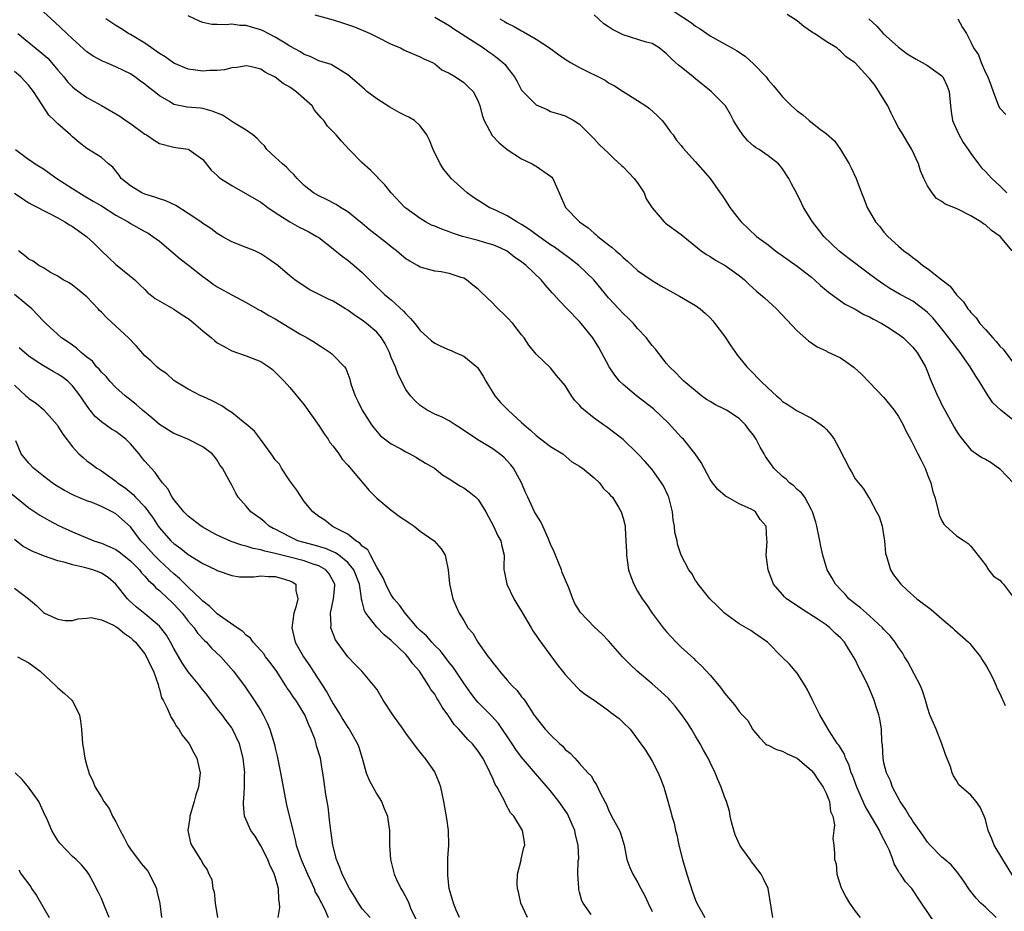
# Model space of a CAD drawing. Units: inches. Extents: x 2604000 to 2607000, y 1527000 to 1530000.
# Drawn here: x 2605068 to 2605204, y 1527346 to 1527469 of the extents above; entities that cross this region are included whole.
import ezdxf

# ---------------------------------------------------------------- set-up
doc = ezdxf.new("R2010")
doc.units = ezdxf.units.IN
doc.header["$MEASUREMENT"] = 0
doc.layers.add('LD26041527_2ft', color=122, linetype='Continuous')

msp = doc.modelspace()

# ---------------------------------------------------------------- linework, layer by layer
at = {"layer": 'LD26041527_2ft'}
for points, elevation in [([(2605194.12, 1527344.12), (2605192.19, 1527347), (2605190.83, 1527349), (2605189.95, 1527349.95), (2605189.28, 1527351), (2605189.15, 1527351.15), (2605189, 1527351.43), (2605188.4, 1527352.4), (2605188.24, 1527353), (2605187.75, 1527354.25), (2605187.4, 1527355), (2605186.56, 1527356.56), (2605186.36, 1527357), (2605185.55, 1527358.45), (2605184.4, 1527360.4), (2605183.23, 1527363), (2605182.64, 1527364.64), (2605182.49, 1527365), (2605182.15, 1527366.15), (2605181.7, 1527367), (2605181.54, 1527367.54), (2605180.79, 1527368.79), (2605180.59, 1527369), (2605179.75, 1527370.25), (2605179.28, 1527371), (2605178.16, 1527373), (2605177.11, 1527375.11), (2605176.44, 1527376.44), (2605176.1, 1527377), (2605175, 1527378.72), (2605173.98, 1527379.98), (2605172.92, 1527381), (2605170.94, 1527383), (2605169, 1527384.33), (2605168.62, 1527384.62), (2605167.99, 1527385), (2605167, 1527385.54), (2605164.99, 1527387), (2605164, 1527388), (2605162.95, 1527389), (2605161.36, 1527391), (2605161.23, 1527391.23), (2605161, 1527391.54), (2605160.47, 1527392.47), (2605160.06, 1527393), (2605159.03, 1527395.03), (2605158.52, 1527396.52), (2605158.45, 1527397), (2605158.15, 1527398.15), (2605158.09, 1527399), (2605157.91, 1527399.91), (2605157.81, 1527401), (2605157.3, 1527403), (2605157.22, 1527403.22), (2605156.58, 1527404.58), (2605156.31, 1527405), (2605155, 1527406.84), (2605153.98, 1527407.98), (2605153, 1527409.03), (2605150.99, 1527410.99), (2605149.86, 1527411.86), (2605148.72, 1527412.72), (2605148.3, 1527413), (2605147, 1527413.93), (2605145.3, 1527415.31), (2605145, 1527415.72), (2605144.36, 1527416.36), (2605143.9, 1527417), (2605143, 1527418.42), (2605141.81, 1527419.81), (2605141, 1527420.86), (2605139, 1527422.74), (2605138.81, 1527423), (2605137.99, 1527423.99), (2605137.33, 1527425), (2605137, 1527425.4), (2605135.79, 1527427), (2605135, 1527427.82), (2605133.38, 1527429.38), (2605133, 1527429.78), (2605131.36, 1527431.36), (2605131, 1527431.73), (2605130.26, 1527432.26), (2605129.38, 1527433), (2605129, 1527433.23), (2605128.65, 1527433.35), (2605127, 1527433.88), (2605125.91, 1527434.09), (2605125, 1527434.19), (2605123, 1527434.74), (2605122.62, 1527435), (2605121.56, 1527435.56), (2605121, 1527435.9), (2605120.43, 1527436.43), (2605119.75, 1527437), (2605119, 1527437.55), (2605118.21, 1527438.21), (2605115.96, 1527439.96), (2605115, 1527440.78), (2605113, 1527442.4), (2605111.99, 1527443), (2605111.4, 1527443.4), (2605110.09, 1527444.09), (2605109, 1527444.58), (2605108.28, 1527445), (2605107, 1527446.03), (2605106.02, 1527447), (2605105.55, 1527447.55), (2605105, 1527448.05), (2605104.54, 1527448.54), (2605103.99, 1527449), (2605103, 1527449.95), (2605101.84, 1527451), (2605101.49, 1527451.49), (2605101, 1527451.94), (2605100.5, 1527452.5), (2605099.88, 1527453), (2605099, 1527453.65), (2605097.37, 1527454.63), (2605095.71, 1527455.71), (2605094.3, 1527456.3), (2605093, 1527456.63), (2605092.68, 1527456.68), (2605090.84, 1527456.84), (2605089, 1527457.22), (2605088.38, 1527457.62), (2605087, 1527458.41), (2605086.28, 1527459), (2605085.53, 1527459.53), (2605085, 1527460.01), (2605084.41, 1527460.41), (2605083.64, 1527461), (2605083, 1527461.41), (2605082.16, 1527461.84), (2605081, 1527462.4), (2605079.61, 1527463), (2605079.17, 1527463.17), (2605077.86, 1527463.86), (2605077, 1527464.46), (2605075, 1527466.24), (2605074.23, 1527467), (2605072.57, 1527468.57), (2605071, 1527470)], 7540), ([(2605202.46, 1527345), (2605201, 1527346.42), (2605200.37, 1527347), (2605199.7, 1527347.7), (2605198.81, 1527348.81), (2605198.03, 1527350.03), (2605197.2, 1527351.2), (2605197, 1527351.4), (2605196.27, 1527352.27), (2605195.39, 1527353), (2605195, 1527353.35), (2605193.36, 1527355), (2605193, 1527355.43), (2605192.37, 1527356.37), (2605191, 1527358.29), (2605190.73, 1527358.73), (2605190.54, 1527359), (2605189.97, 1527359.97), (2605189.24, 1527361), (2605188.19, 1527363), (2605187.88, 1527363.88), (2605187.34, 1527365), (2605187, 1527366.35), (2605186.87, 1527367), (2605186.78, 1527368.78), (2605186.71, 1527369.29), (2605186.64, 1527371), (2605186.43, 1527372.43), (2605186.29, 1527373), (2605185.93, 1527374.07), (2605185.65, 1527375), (2605185, 1527376.57), (2605184.62, 1527377.38), (2605183.81, 1527379), (2605183.51, 1527379.51), (2605183, 1527380.63), (2605182.81, 1527381), (2605182.08, 1527382.08), (2605181.56, 1527383), (2605181, 1527383.59), (2605180.26, 1527384.26), (2605179.52, 1527385), (2605179, 1527385.39), (2605177.79, 1527386.21), (2605175.6, 1527387.6), (2605175, 1527388.03), (2605173.56, 1527389), (2605173.27, 1527389.27), (2605173, 1527389.57), (2605171.75, 1527391), (2605171.01, 1527393), (2605170.75, 1527395), (2605170.88, 1527396.88), (2605170.82, 1527397.18), (2605170.72, 1527399), (2605169.92, 1527399.92), (2605169.25, 1527401), (2605169, 1527401.16), (2605168.65, 1527401.35), (2605167, 1527402.09), (2605165.42, 1527403), (2605165.14, 1527403.14), (2605164.06, 1527404.06), (2605163.32, 1527405), (2605163, 1527405.45), (2605161.78, 1527407.78), (2605160.94, 1527409), (2605159.33, 1527411), (2605159.17, 1527411.17), (2605159, 1527411.31), (2605157.24, 1527413.24), (2605155.21, 1527415.21), (2605152.86, 1527417), (2605151, 1527418.55), (2605150.52, 1527419), (2605149.84, 1527419.84), (2605149.07, 1527421), (2605148.03, 1527423), (2605147.66, 1527423.66), (2605146.83, 1527425), (2605145.23, 1527427), (2605145, 1527427.26), (2605143.28, 1527429), (2605142.16, 1527430.16), (2605141.44, 1527431), (2605141.22, 1527431.22), (2605140.27, 1527432.27), (2605139.71, 1527433), (2605137.6, 1527435), (2605137.25, 1527435.25), (2605137, 1527435.47), (2605136.08, 1527436.08), (2605135, 1527436.94), (2605134.9, 1527437), (2605133.6, 1527437.6), (2605133, 1527437.83), (2605131.85, 1527438.15), (2605131, 1527438.42), (2605128.84, 1527439), (2605127.45, 1527439.45), (2605127, 1527439.62), (2605125.98, 1527439.98), (2605125, 1527440.41), (2605124.57, 1527440.57), (2605123.74, 1527441), (2605123, 1527441.46), (2605121, 1527442.89), (2605120.86, 1527443), (2605118.97, 1527445), (2605118.12, 1527446.12), (2605117.24, 1527447), (2605117.13, 1527447.13), (2605117, 1527447.25), (2605116.16, 1527448.16), (2605115, 1527449.17), (2605113.2, 1527451), (2605112.14, 1527452.14), (2605111.42, 1527453), (2605111, 1527453.44), (2605110.22, 1527454.22), (2605109.7, 1527455), (2605109.35, 1527455.35), (2605108.43, 1527456.43), (2605108.08, 1527457), (2605105.82, 1527459), (2605105, 1527459.59), (2605104.1, 1527460.1), (2605103, 1527460.95), (2605101.63, 1527461.63), (2605101, 1527462.06), (2605099.55, 1527462.45), (2605099, 1527462.55), (2605097.68, 1527462.32), (2605097, 1527462.25), (2605096.01, 1527461.99), (2605095, 1527461.91), (2605093.9, 1527461.9), (2605093, 1527461.82), (2605091, 1527462.07), (2605089, 1527462.9), (2605087.79, 1527463.79), (2605087, 1527464.25), (2605086.58, 1527464.58), (2605085.92, 1527465), (2605085, 1527465.67), (2605083, 1527466.87), (2605082.76, 1527467), (2605081.7, 1527467.7), (2605081, 1527468.11), (2605079.6, 1527469)], 7538), ([(2605205, 1527350.41), (2605203.38, 1527353), (2605202.22, 1527355), (2605201.89, 1527355.89), (2605201.39, 1527357), (2605201, 1527358.56), (2605200.83, 1527359), (2605200.25, 1527360.25), (2605199.72, 1527361), (2605199, 1527361.89), (2605197.34, 1527363.34), (2605197, 1527363.94), (2605196.58, 1527364.58), (2605196.42, 1527365), (2605196.18, 1527365.82), (2605195.51, 1527367.51), (2605195, 1527369), (2605194.19, 1527371), (2605193.82, 1527371.82), (2605193.34, 1527373), (2605193, 1527374.01), (2605192.73, 1527375), (2605192.31, 1527376.31), (2605192.06, 1527377), (2605190.29, 1527380.29), (2605189.84, 1527381), (2605189.54, 1527381.54), (2605189, 1527382.25), (2605188.52, 1527383), (2605187.87, 1527383.87), (2605187, 1527384.76), (2605186.8, 1527385), (2605185, 1527386.65), (2605184.58, 1527387), (2605183.75, 1527387.75), (2605183, 1527388.31), (2605182.63, 1527388.63), (2605182.16, 1527389), (2605181.62, 1527389.62), (2605181, 1527390.26), (2605180.32, 1527391), (2605179.85, 1527391.85), (2605179.16, 1527393), (2605179, 1527393.46), (2605178.55, 1527395), (2605178.27, 1527396.27), (2605178.14, 1527397), (2605177.72, 1527399), (2605177.58, 1527399.58), (2605177.14, 1527401), (2605177, 1527401.29), (2605176.06, 1527403), (2605175.61, 1527403.61), (2605175, 1527404.09), (2605174.57, 1527404.57), (2605173.98, 1527405), (2605173.49, 1527405.49), (2605173, 1527405.86), (2605171.81, 1527407), (2605171.46, 1527407.46), (2605170.65, 1527408.65), (2605170.45, 1527409), (2605169.91, 1527409.91), (2605169.38, 1527411), (2605169, 1527411.56), (2605168.36, 1527412.36), (2605167.9, 1527413), (2605167, 1527413.85), (2605165.26, 1527415), (2605165, 1527415.16), (2605163.75, 1527415.75), (2605163, 1527416.23), (2605162.51, 1527416.51), (2605161.8, 1527417), (2605159.37, 1527419), (2605159, 1527419.37), (2605158.22, 1527420.22), (2605157.4, 1527421), (2605157, 1527421.45), (2605155.45, 1527423.45), (2605155, 1527423.95), (2605154.56, 1527424.56), (2605154.21, 1527425), (2605153, 1527426.28), (2605152.42, 1527427), (2605151.72, 1527427.72), (2605151, 1527428.35), (2605150.42, 1527429), (2605149, 1527430.52), (2605146.98, 1527433), (2605144.91, 1527435), (2605143.83, 1527435.83), (2605142.24, 1527437), (2605141.52, 1527437.52), (2605141, 1527437.85), (2605139.37, 1527439), (2605138.01, 1527440.01), (2605137, 1527440.64), (2605136.32, 1527441), (2605135, 1527441.83), (2605133.39, 1527442.61), (2605132.52, 1527443), (2605131.58, 1527443.58), (2605130.37, 1527444.37), (2605129.5, 1527445), (2605129, 1527445.42), (2605127.28, 1527447), (2605127.15, 1527447.15), (2605126.25, 1527448.25), (2605125.75, 1527449), (2605124.79, 1527451), (2605124.28, 1527452.28), (2605123.93, 1527453), (2605123, 1527454.27), (2605122.22, 1527455), (2605121.45, 1527455.45), (2605121, 1527455.65), (2605120.1, 1527456.1), (2605118.81, 1527456.81), (2605117, 1527457.99), (2605115.65, 1527459), (2605115.3, 1527459.3), (2605115, 1527459.59), (2605114.25, 1527460.25), (2605113, 1527461.29), (2605110.71, 1527462.71), (2605109, 1527463.24), (2605107.83, 1527463.83), (2605107, 1527464.08), (2605106.48, 1527464.48), (2605105, 1527465.26), (2605104.36, 1527465.64), (2605103, 1527466.49), (2605101.35, 1527467.35), (2605101, 1527467.51), (2605099.84, 1527467.84), (2605099, 1527468.11), (2605098.12, 1527468.12), (2605097, 1527468.27), (2605096.17, 1527468.17), (2605095, 1527468.24), (2605094.24, 1527468.24), (2605093, 1527468.53), (2605092.63, 1527468.63), (2605091, 1527469.45)], 7536), ([(2605108.44, 1527469.56), (2605111, 1527468.87), (2605112.43, 1527468.43), (2605113.91, 1527467.91), (2605116.08, 1527467), (2605117, 1527466.55), (2605119, 1527465.52), (2605120.3, 1527465), (2605120.76, 1527464.76), (2605121, 1527464.6), (2605123, 1527463.8), (2605123.49, 1527463.49), (2605124.68, 1527463), (2605125, 1527462.82), (2605125.97, 1527461.97), (2605127, 1527461.52), (2605127.89, 1527461), (2605129, 1527460.24), (2605129.62, 1527459.62), (2605130.32, 1527459), (2605131, 1527457.65), (2605131.23, 1527457), (2605131.58, 1527455.58), (2605131.81, 1527455), (2605132.92, 1527452.92), (2605133.89, 1527451.89), (2605135, 1527450.97), (2605137, 1527449.72), (2605138.46, 1527449), (2605138.8, 1527448.8), (2605139, 1527448.7), (2605141, 1527447.32), (2605141.17, 1527447.17), (2605141.32, 1527447), (2605141.82, 1527445.82), (2605142.19, 1527445), (2605143.07, 1527443), (2605144.98, 1527441), (2605146.19, 1527440.19), (2605147, 1527439.43), (2605147.25, 1527439.25), (2605147.5, 1527439), (2605149, 1527437.85), (2605149.49, 1527437.49), (2605150, 1527437), (2605150.56, 1527436.56), (2605151, 1527436.07), (2605151.59, 1527435.59), (2605153, 1527434.3), (2605155, 1527432.9), (2605156.19, 1527432.19), (2605158.77, 1527430.77), (2605161, 1527429.45), (2605161.63, 1527429), (2605162.36, 1527428.36), (2605163, 1527427.78), (2605163.37, 1527427.37), (2605163.66, 1527427), (2605165, 1527425.21), (2605165.88, 1527423.88), (2605166.51, 1527423), (2605166.7, 1527422.7), (2605168.09, 1527421), (2605168.52, 1527420.52), (2605170, 1527419), (2605171, 1527418.06), (2605172.16, 1527417), (2605172.62, 1527416.62), (2605173, 1527416.22), (2605173.76, 1527415.76), (2605175, 1527414.92), (2605177, 1527413.92), (2605178.35, 1527413), (2605178.72, 1527412.72), (2605179, 1527412.42), (2605179.66, 1527411.66), (2605180.12, 1527411), (2605181, 1527409.39), (2605181.19, 1527409), (2605181.82, 1527407.82), (2605182.2, 1527407), (2605182.51, 1527406.51), (2605183, 1527405.56), (2605184.17, 1527404.17), (2605184.87, 1527403), (2605185, 1527402.82), (2605185.96, 1527401), (2605186.33, 1527400.33), (2605186.73, 1527399), (2605187, 1527397.52), (2605187.08, 1527397), (2605187.23, 1527395.23), (2605187.28, 1527395), (2605187.45, 1527394.55), (2605187.89, 1527393), (2605188.32, 1527392.32), (2605189.33, 1527391), (2605190.19, 1527390.19), (2605191.54, 1527389), (2605193.51, 1527387.51), (2605195, 1527386.23), (2605196.47, 1527385), (2605196.72, 1527384.72), (2605198.68, 1527383), (2605198.83, 1527382.82), (2605199, 1527382.66), (2605200.3, 1527381), (2605200.55, 1527380.55), (2605201, 1527379.89), (2605201.31, 1527379.31), (2605201.5, 1527379), (2605202.06, 1527377.94), (2605202.48, 1527377), (2605202.61, 1527376.61), (2605203, 1527375.91), (2605203.26, 1527375.26), (2605203.41, 1527375), (2605203.71, 1527374.29)], 7534), ([(2605125, 1527469.23), (2605127, 1527468.08), (2605127.64, 1527467.64), (2605128.67, 1527467), (2605131.75, 1527465), (2605132.48, 1527464.48), (2605133, 1527464.09), (2605133.64, 1527463.64), (2605134.4, 1527463), (2605134.71, 1527462.71), (2605135, 1527462.3), (2605136, 1527461), (2605136.38, 1527460.38), (2605137, 1527459.16), (2605137.07, 1527459.07), (2605139, 1527457.14), (2605139.31, 1527457), (2605140.5, 1527456.5), (2605141, 1527456.22), (2605141.96, 1527455.96), (2605143, 1527455.63), (2605143.4, 1527455.4), (2605144.21, 1527455), (2605145, 1527454.49), (2605147, 1527452.48), (2605147.7, 1527451.7), (2605149, 1527450.47), (2605149.73, 1527449.73), (2605150.77, 1527448.77), (2605151, 1527448.59), (2605152.54, 1527447), (2605153, 1527446.37), (2605153.9, 1527445), (2605154.2, 1527444.2), (2605155, 1527442.92), (2605156.66, 1527441), (2605156.84, 1527440.84), (2605159, 1527439.24), (2605161.75, 1527437), (2605162.49, 1527436.49), (2605163, 1527436.21), (2605163.74, 1527435.73), (2605165.09, 1527435), (2605167, 1527433.6), (2605167.76, 1527433), (2605168.38, 1527432.38), (2605169.42, 1527431.42), (2605169.97, 1527431), (2605170.5, 1527430.5), (2605172.16, 1527429), (2605175, 1527425.96), (2605176.57, 1527424.57), (2605177.78, 1527423.78), (2605179, 1527423.21), (2605179.13, 1527423.13), (2605181, 1527422.22), (2605181.74, 1527421.74), (2605182.89, 1527420.89), (2605183.94, 1527419.94), (2605187, 1527416.77), (2605188.42, 1527415), (2605189, 1527414.15), (2605189.4, 1527413.4), (2605189.63, 1527413), (2605190.08, 1527412.08), (2605190.65, 1527411), (2605191, 1527410.39), (2605191.69, 1527409), (2605192.14, 1527408.14), (2605192.68, 1527407), (2605193, 1527406.12), (2605193.45, 1527405), (2605193.73, 1527403.73), (2605194, 1527403), (2605194.39, 1527401.61), (2605194.5, 1527401), (2605194.6, 1527400.6), (2605195, 1527399.73), (2605195.27, 1527399.27), (2605195.54, 1527399), (2605197, 1527397.67), (2605198.08, 1527397), (2605198.6, 1527396.6), (2605199, 1527396.25), (2605201, 1527393.7), (2605201.44, 1527393), (2605202.12, 1527392.12), (2605203, 1527391.57), (2605203.25, 1527391.25), (2605203.47, 1527391), (2605205, 1527389.01)], 7532), ([(2605133.97, 1527469), (2605134.64, 1527468.64), (2605135, 1527468.42), (2605135.96, 1527467.96), (2605137, 1527467.35), (2605137.24, 1527467.24), (2605139, 1527466.22), (2605140.86, 1527465), (2605142.09, 1527464.09), (2605143, 1527463.46), (2605143.75, 1527463), (2605145, 1527462.31), (2605148.54, 1527460.54), (2605149, 1527460.21), (2605149.79, 1527459.79), (2605151, 1527459.01), (2605153, 1527457.75), (2605154.12, 1527457), (2605154.64, 1527456.64), (2605155.69, 1527455.69), (2605156.38, 1527455), (2605157, 1527454.2), (2605157.49, 1527453.49), (2605157.89, 1527453), (2605158.34, 1527452.34), (2605159, 1527451.55), (2605159.23, 1527451.23), (2605161, 1527449.27), (2605163, 1527446.97), (2605164.37, 1527445), (2605164.65, 1527444.65), (2605165.46, 1527443.46), (2605165.74, 1527443), (2605167, 1527441.33), (2605167.27, 1527441), (2605169.42, 1527439), (2605171, 1527437.82), (2605172.01, 1527437), (2605175, 1527434.89), (2605177, 1527433.36), (2605177.43, 1527433), (2605178.23, 1527432.23), (2605179, 1527431.58), (2605179.32, 1527431.32), (2605181, 1527430.1), (2605181.66, 1527429.66), (2605183, 1527428.98), (2605184.24, 1527428.24), (2605185, 1527427.89), (2605185.56, 1527427.56), (2605186.7, 1527427), (2605187.52, 1527426.48), (2605189, 1527425.52), (2605189.7, 1527425), (2605190.34, 1527424.34), (2605191, 1527423.7), (2605191.31, 1527423.31), (2605191.57, 1527423), (2605192.71, 1527421), (2605193, 1527420.29), (2605193.35, 1527419.35), (2605194.39, 1527417), (2605194.6, 1527416.6), (2605195, 1527415.76), (2605195.39, 1527415), (2605196.68, 1527412.68), (2605197, 1527412.12), (2605197.45, 1527411.45), (2605199, 1527409.56), (2605199.76, 1527409), (2605200.51, 1527408.51), (2605201, 1527408.26), (2605201.79, 1527407.79), (2605203, 1527406.92), (2605204.93, 1527404.92)], 7530), ([(2605205, 1527413.5), (2605203.11, 1527415), (2605202.04, 1527416.04), (2605201.38, 1527417), (2605201, 1527417.58), (2605200.14, 1527419), (2605199.69, 1527419.69), (2605198.9, 1527421), (2605198.09, 1527422.09), (2605197.49, 1527423), (2605196.4, 1527424.4), (2605195.97, 1527425), (2605195, 1527426.23), (2605193.75, 1527427.75), (2605193, 1527428.51), (2605192.74, 1527428.74), (2605191, 1527430.04), (2605190.39, 1527430.39), (2605189.25, 1527431), (2605187.82, 1527431.82), (2605187, 1527432.34), (2605186.04, 1527433), (2605185, 1527433.8), (2605182.02, 1527436.02), (2605181, 1527436.82), (2605180.78, 1527437), (2605178.69, 1527439), (2605177.96, 1527439.96), (2605177.12, 1527441), (2605175.91, 1527443), (2605175.6, 1527443.6), (2605175, 1527444.82), (2605174.23, 1527446.23), (2605173.85, 1527447), (2605173, 1527448.33), (2605172.71, 1527448.71), (2605172.45, 1527449), (2605171, 1527450.12), (2605169.76, 1527451), (2605169.28, 1527451.28), (2605169, 1527451.49), (2605168.2, 1527452.2), (2605167.54, 1527453), (2605167, 1527453.76), (2605166.52, 1527454.52), (2605166.25, 1527455), (2605165.83, 1527455.83), (2605165.11, 1527457), (2605165, 1527457.15), (2605163.13, 1527459), (2605161, 1527460.72), (2605160.68, 1527461), (2605159, 1527462.36), (2605158.63, 1527462.63), (2605158.25, 1527463), (2605157.58, 1527463.58), (2605157, 1527464.2), (2605155.98, 1527465), (2605155, 1527465.6), (2605154.19, 1527465.81), (2605151, 1527466.79), (2605149.53, 1527467.53), (2605149, 1527467.93), (2605148.33, 1527468.33), (2605147, 1527469.55)], 7528), ([(2605158.03, 1527470.03), (2605160.45, 1527468.45), (2605161, 1527467.99), (2605161.65, 1527467.65), (2605163, 1527466.68), (2605163.74, 1527466.26), (2605165, 1527465.58), (2605165.98, 1527465), (2605166.64, 1527464.64), (2605167.86, 1527463.86), (2605169, 1527462.82), (2605170.72, 1527461), (2605171, 1527460.62), (2605171.76, 1527459.76), (2605173, 1527458.26), (2605174.25, 1527457), (2605175, 1527456.34), (2605175.79, 1527455.79), (2605176.69, 1527455), (2605178.26, 1527453.74), (2605179, 1527453.18), (2605180.19, 1527452.19), (2605181, 1527450.97), (2605182.2, 1527449), (2605182.48, 1527448.48), (2605183.15, 1527447), (2605183.89, 1527445), (2605184.23, 1527444.23), (2605184.7, 1527443), (2605185, 1527442.44), (2605185.84, 1527441), (2605186.39, 1527440.39), (2605187, 1527439.59), (2605187.52, 1527439), (2605189, 1527437.64), (2605189.35, 1527437.35), (2605189.72, 1527437), (2605190.48, 1527436.48), (2605191, 1527436.07), (2605191.64, 1527435.64), (2605192.38, 1527435), (2605193, 1527434.58), (2605195, 1527432.99), (2605196.12, 1527432.12), (2605197, 1527430.92), (2605197.97, 1527429.97), (2605198.58, 1527429), (2605198.78, 1527428.78), (2605199, 1527428.48), (2605199.74, 1527427.74), (2605200.24, 1527427), (2605201, 1527426.13), (2605202.02, 1527425), (2605202.5, 1527424.5), (2605203, 1527423.84), (2605203.43, 1527423.43), (2605205, 1527421.31)], 7526), ([(2605204.7, 1527437), (2605203.05, 1527439), (2605201.82, 1527439.82), (2605201, 1527440.59), (2605200.72, 1527440.72), (2605200.38, 1527441), (2605199, 1527441.84), (2605197.29, 1527442.71), (2605196.62, 1527443), (2605195.43, 1527443.43), (2605195, 1527443.8), (2605194.25, 1527444.25), (2605193.64, 1527445), (2605193, 1527445.98), (2605192.52, 1527447), (2605192.05, 1527448.05), (2605191.75, 1527449), (2605190.83, 1527451), (2605190.13, 1527452.13), (2605189.64, 1527453), (2605189, 1527454.01), (2605188.51, 1527455), (2605188, 1527456), (2605187.54, 1527457), (2605187, 1527457.91), (2605185.8, 1527459.8), (2605185, 1527460.79), (2605184.77, 1527461), (2605183, 1527462.93), (2605182.92, 1527463), (2605181.78, 1527463.78), (2605181, 1527464.57), (2605180.75, 1527464.75), (2605180.47, 1527465), (2605179, 1527465.87), (2605177.4, 1527467), (2605177.15, 1527467.15), (2605175.95, 1527467.95), (2605175, 1527468.74), (2605173.63, 1527469.63)], 7524), ([(2605184.9, 1527469), (2605186, 1527468), (2605186.87, 1527467), (2605189, 1527465.09), (2605190.19, 1527464.19), (2605191.44, 1527463.44), (2605192.29, 1527463), (2605193, 1527462.6), (2605195, 1527461.15), (2605195.13, 1527461), (2605195.73, 1527459.73), (2605196, 1527459), (2605196.16, 1527457), (2605196.25, 1527456.25), (2605196.47, 1527455), (2605197.24, 1527453.24), (2605197.94, 1527451.94), (2605198.62, 1527451), (2605199, 1527450.42), (2605200.02, 1527449), (2605200.46, 1527448.46), (2605201, 1527447.96), (2605201.87, 1527447), (2605203, 1527445.96), (2605203.93, 1527445)], 7522), ([(2605197.18, 1527469), (2605197.84, 1527467.84), (2605198.37, 1527467), (2605199, 1527465.79), (2605199.35, 1527465), (2605200.04, 1527464.04), (2605200.43, 1527463), (2605201, 1527461.62), (2605201.32, 1527461), (2605201.79, 1527459.79), (2605202.07, 1527459), (2605202.82, 1527457), (2605203, 1527456.71), (2605203.82, 1527455.82)], 7520), ([(2605067.48, 1527467), (2605070.52, 1527464.52), (2605071.59, 1527463.59), (2605072.11, 1527463), (2605073, 1527461.94), (2605073.82, 1527461), (2605074.34, 1527460.34), (2605075, 1527459.65), (2605075.35, 1527459.35), (2605075.83, 1527459), (2605077, 1527458.17), (2605079, 1527457.06), (2605081.57, 1527455.57), (2605082.38, 1527455), (2605083, 1527454.59), (2605085, 1527453.12), (2605085.21, 1527453), (2605086.27, 1527452.27), (2605087, 1527451.8), (2605089, 1527451.3), (2605089.28, 1527451.28), (2605091, 1527451.03), (2605091.09, 1527451), (2605093, 1527449.6), (2605094.16, 1527448.16), (2605095, 1527447.42), (2605095.19, 1527447.19), (2605095.43, 1527447), (2605097, 1527446.04), (2605101, 1527443.72), (2605101.98, 1527443), (2605103, 1527442.3), (2605105, 1527441), (2605106.29, 1527440.29), (2605107, 1527439.95), (2605107.62, 1527439.62), (2605108.75, 1527439), (2605109, 1527438.84), (2605111, 1527437.29), (2605112.25, 1527436.25), (2605113, 1527435.71), (2605113.4, 1527435.4), (2605113.87, 1527435), (2605115, 1527434), (2605116.5, 1527432.5), (2605118.09, 1527431), (2605119, 1527430.24), (2605120.68, 1527428.68), (2605121, 1527428.31), (2605121.68, 1527427.68), (2605122.25, 1527427), (2605123, 1527426), (2605124.57, 1527424.57), (2605125, 1527424.27), (2605125.86, 1527423.86), (2605127, 1527423.34), (2605127.26, 1527423.26), (2605127.84, 1527423), (2605129, 1527422.45), (2605130.8, 1527421), (2605130.9, 1527420.9), (2605131, 1527420.76), (2605131.69, 1527419.69), (2605132.06, 1527419), (2605133.3, 1527417), (2605134.07, 1527416.07), (2605135.13, 1527415), (2605137, 1527413.34), (2605137.35, 1527413), (2605138.24, 1527412.24), (2605139, 1527411.52), (2605141, 1527410), (2605142.67, 1527409), (2605143.91, 1527407.91), (2605145, 1527407.29), (2605145.15, 1527407.15), (2605145.38, 1527407), (2605147, 1527405.7), (2605147.72, 1527405), (2605148.27, 1527404.27), (2605149, 1527403.59), (2605149.26, 1527403.26), (2605149.52, 1527403), (2605150.36, 1527401.64), (2605150.73, 1527401), (2605151, 1527400.12), (2605151.23, 1527399.23), (2605151.27, 1527399), (2605151.27, 1527398.73), (2605151.38, 1527397), (2605151.46, 1527395.46), (2605151.46, 1527395), (2605151.76, 1527393), (2605152.06, 1527392.06), (2605152.48, 1527391), (2605153, 1527390.06), (2605153.64, 1527389), (2605154.21, 1527388.21), (2605155, 1527387.02), (2605156.53, 1527385), (2605157, 1527384.43), (2605158.3, 1527383), (2605159, 1527382.31), (2605160.74, 1527380.74), (2605161, 1527380.46), (2605161.79, 1527379.79), (2605163, 1527378.44), (2605164.25, 1527377), (2605164.59, 1527376.59), (2605165, 1527375.96), (2605166.37, 1527374.37), (2605167, 1527373.44), (2605167.42, 1527373), (2605168.22, 1527372.22), (2605168.85, 1527371), (2605169, 1527370.81), (2605169.84, 1527369.84), (2605170.64, 1527369), (2605170.85, 1527368.85), (2605171, 1527368.79), (2605172.18, 1527368.18), (2605173, 1527367.96), (2605173.62, 1527367.62), (2605175, 1527366.98), (2605177, 1527365.31), (2605177.27, 1527365), (2605177.94, 1527363.94), (2605178.61, 1527363), (2605179, 1527362.17), (2605179.46, 1527361), (2605179.64, 1527359.64), (2605179.92, 1527359), (2605180.18, 1527357.82), (2605180.09, 1527357), (2605179.92, 1527355.92), (2605180.1, 1527355), (2605180.17, 1527353.83), (2605180.18, 1527353), (2605180.4, 1527352.4), (2605180.47, 1527351), (2605181.11, 1527349.11), (2605181.12, 1527349), (2605181.78, 1527347.78), (2605182.23, 1527347), (2605183, 1527345.9), (2605183.71, 1527345)], 7542), ([(2605171.67, 1527345), (2605171, 1527349), (2605170.36, 1527350.36), (2605170.03, 1527351), (2605169.58, 1527351.58), (2605169, 1527352.37), (2605168.71, 1527352.71), (2605168.52, 1527353), (2605167.4, 1527354.6), (2605167.1, 1527355), (2605166.44, 1527356.44), (2605166.02, 1527358.02), (2605165.79, 1527359), (2605165.67, 1527359.67), (2605165.28, 1527361), (2605165, 1527361.67), (2605164.55, 1527363), (2605164.05, 1527364.05), (2605163.69, 1527365), (2605163, 1527366.39), (2605162.74, 1527367), (2605162.11, 1527368.11), (2605161.65, 1527369), (2605161, 1527370.03), (2605160.42, 1527371), (2605159.87, 1527371.87), (2605159.08, 1527373), (2605158.18, 1527374.18), (2605157.44, 1527375), (2605157.24, 1527375.24), (2605156.22, 1527376.22), (2605155, 1527377.28), (2605152.92, 1527379), (2605151.95, 1527379.95), (2605150.93, 1527381), (2605149, 1527383.21), (2605148.11, 1527384.11), (2605147, 1527385.11), (2605145.11, 1527387.11), (2605144.35, 1527388.35), (2605144.06, 1527389), (2605143.49, 1527390.51), (2605142.61, 1527392.61), (2605142.49, 1527393), (2605141.65, 1527395), (2605141.48, 1527395.48), (2605141, 1527396.53), (2605140.81, 1527397), (2605140.64, 1527397.36), (2605139.92, 1527399), (2605139.63, 1527399.63), (2605139, 1527400.63), (2605138.79, 1527401), (2605137.83, 1527403), (2605137.58, 1527403.58), (2605136.99, 1527405), (2605135.86, 1527407), (2605135.49, 1527407.49), (2605135, 1527408.04), (2605134.52, 1527408.52), (2605133.95, 1527409), (2605133, 1527409.7), (2605130.94, 1527410.94), (2605128.56, 1527412.56), (2605127.83, 1527413), (2605127, 1527413.55), (2605126.04, 1527414.04), (2605125, 1527414.49), (2605123.98, 1527415), (2605123.41, 1527415.41), (2605123, 1527415.67), (2605122.32, 1527416.32), (2605121.65, 1527417), (2605121, 1527417.89), (2605119.95, 1527419.95), (2605119.58, 1527421), (2605119, 1527422.3), (2605118.74, 1527423), (2605118.17, 1527424.17), (2605117.65, 1527425), (2605117, 1527425.78), (2605115.61, 1527427), (2605115, 1527427.46), (2605114.05, 1527428.05), (2605113, 1527428.82), (2605112.69, 1527429), (2605111, 1527430.07), (2605110.36, 1527430.36), (2605107.67, 1527431.67), (2605105.72, 1527433), (2605105, 1527433.58), (2605103.35, 1527435), (2605101.97, 1527435.97), (2605101, 1527436.59), (2605100.74, 1527436.74), (2605100.17, 1527437), (2605099, 1527437.48), (2605097, 1527438.26), (2605095.66, 1527439), (2605095, 1527439.41), (2605094.09, 1527440.09), (2605093, 1527440.8), (2605092.74, 1527441), (2605091, 1527442.17), (2605089.28, 1527443.28), (2605087.9, 1527443.9), (2605087, 1527444.19), (2605086.4, 1527444.4), (2605085, 1527444.82), (2605084.59, 1527445), (2605083, 1527445.98), (2605081.74, 1527447), (2605081.45, 1527447.45), (2605080.57, 1527448.57), (2605079.99, 1527449), (2605079, 1527449.9), (2605077.24, 1527451), (2605077, 1527451.13), (2605075.95, 1527451.95), (2605075, 1527452.75), (2605074.75, 1527453), (2605073, 1527454.53), (2605072.55, 1527455), (2605071.74, 1527455.74), (2605070.84, 1527457.16), (2605069.62, 1527459), (2605069, 1527459.81), (2605068.43, 1527460.43), (2605067.89, 1527461), (2605067, 1527461.75)], 7544), ([(2605067.17, 1527451), (2605069, 1527449.63), (2605069.38, 1527449.38), (2605069.88, 1527449), (2605071, 1527448.3), (2605072.84, 1527447), (2605075, 1527445.59), (2605076.61, 1527444.61), (2605077.88, 1527443.88), (2605079, 1527443.2), (2605081, 1527441.93), (2605082.68, 1527441), (2605083, 1527440.8), (2605085, 1527439.69), (2605085.45, 1527439.45), (2605086.12, 1527439), (2605087, 1527438.35), (2605089.89, 1527435.89), (2605091.02, 1527435.02), (2605093, 1527433.45), (2605093.64, 1527433), (2605094.42, 1527432.42), (2605095, 1527432.03), (2605097, 1527430.93), (2605099, 1527429.89), (2605100.84, 1527428.84), (2605101, 1527428.78), (2605102.1, 1527428.1), (2605103, 1527427.61), (2605105, 1527426.38), (2605106.52, 1527425.48), (2605107, 1527425.21), (2605107.4, 1527425), (2605108.41, 1527424.41), (2605109, 1527423.97), (2605109.63, 1527423.63), (2605110.57, 1527423), (2605110.81, 1527422.81), (2605111, 1527422.59), (2605112.55, 1527421), (2605112.75, 1527420.75), (2605113, 1527420.04), (2605113.29, 1527419.29), (2605113.35, 1527419), (2605113.49, 1527418.51), (2605114.03, 1527417), (2605114.35, 1527416.35), (2605114.98, 1527415), (2605116.28, 1527413), (2605116.58, 1527412.58), (2605117.5, 1527411.5), (2605119, 1527410.36), (2605120.33, 1527409.67), (2605121, 1527409.28), (2605121.59, 1527409), (2605122.47, 1527408.47), (2605123, 1527408.19), (2605123.72, 1527407.72), (2605124.95, 1527407), (2605126.09, 1527406.09), (2605127, 1527405.56), (2605128.54, 1527404.54), (2605129, 1527404.29), (2605129.76, 1527403.76), (2605130.67, 1527403), (2605131, 1527402.68), (2605132.05, 1527401), (2605133.13, 1527399), (2605133.7, 1527397.7), (2605134.13, 1527397), (2605134.26, 1527396.26), (2605134.57, 1527395), (2605134.55, 1527393.45), (2605134.56, 1527393), (2605134.64, 1527392.64), (2605134.95, 1527391), (2605135.94, 1527389), (2605136.32, 1527388.32), (2605137.09, 1527387.09), (2605138.33, 1527385), (2605138.56, 1527384.56), (2605139, 1527383.94), (2605139.36, 1527383.36), (2605141.92, 1527379.92), (2605143, 1527378.54), (2605144.71, 1527376.71), (2605145, 1527376.44), (2605145.79, 1527375.79), (2605147.02, 1527375), (2605149, 1527373.6), (2605149.32, 1527373.32), (2605150.46, 1527372.46), (2605151, 1527371.92), (2605151.97, 1527371), (2605153.45, 1527369), (2605154.09, 1527368.09), (2605155, 1527366.57), (2605155.82, 1527365), (2605156.18, 1527364.18), (2605156.6, 1527363), (2605157, 1527361.69), (2605157.6, 1527359.6), (2605157.73, 1527359), (2605158.04, 1527358.04), (2605158.23, 1527357), (2605158.4, 1527356.4), (2605158.68, 1527355), (2605159.18, 1527353), (2605159.77, 1527351), (2605160.56, 1527348.56), (2605161, 1527347.43), (2605161.18, 1527347), (2605162.29, 1527345)], 7546), ([(2605067, 1527444.98), (2605068.17, 1527444.17), (2605069, 1527443.64), (2605069.41, 1527443.41), (2605070.23, 1527443), (2605071, 1527442.57), (2605071.84, 1527442.16), (2605073, 1527441.54), (2605073.94, 1527441), (2605074.59, 1527440.59), (2605075, 1527440.38), (2605076.96, 1527439), (2605078.02, 1527438.02), (2605079, 1527437.03), (2605080.04, 1527436.04), (2605081, 1527435.14), (2605081.19, 1527435), (2605083.62, 1527433), (2605084.31, 1527432.31), (2605085, 1527431.67), (2605085.32, 1527431.32), (2605085.75, 1527431), (2605086.42, 1527430.42), (2605089, 1527428.94), (2605090.16, 1527428.16), (2605091, 1527427.66), (2605091.37, 1527427.37), (2605093, 1527425.96), (2605094.19, 1527425), (2605094.62, 1527424.62), (2605095, 1527424.32), (2605095.86, 1527423.86), (2605097, 1527423.19), (2605099, 1527422.52), (2605099.82, 1527422.18), (2605101, 1527421.72), (2605102.11, 1527421), (2605102.61, 1527420.61), (2605103, 1527420.28), (2605104.24, 1527419), (2605105, 1527418.17), (2605107, 1527415.77), (2605109, 1527412.9), (2605109.76, 1527411.76), (2605110.28, 1527411), (2605110.55, 1527410.55), (2605111, 1527410.06), (2605111.77, 1527409), (2605112.24, 1527408.24), (2605113, 1527407.41), (2605115.95, 1527403.95), (2605117, 1527402.87), (2605119, 1527401.2), (2605120.27, 1527400.27), (2605121, 1527399.78), (2605121.49, 1527399.49), (2605122.17, 1527399), (2605123, 1527398.32), (2605124.91, 1527397), (2605125.9, 1527395.9), (2605126.43, 1527395), (2605126.88, 1527393), (2605127.05, 1527391.05), (2605127.48, 1527389), (2605127.95, 1527387.95), (2605128.36, 1527387), (2605129, 1527386.01), (2605129.59, 1527385), (2605130.24, 1527384.24), (2605130.95, 1527383), (2605132.4, 1527381), (2605132.67, 1527380.67), (2605133, 1527380.17), (2605133.54, 1527379.54), (2605133.92, 1527379), (2605135, 1527377.77), (2605135.71, 1527377), (2605136.36, 1527376.36), (2605137, 1527375.48), (2605137.23, 1527375.23), (2605137.39, 1527375), (2605138.07, 1527373.93), (2605138.7, 1527373), (2605138.83, 1527372.83), (2605139, 1527372.55), (2605140.26, 1527371), (2605141, 1527370.2), (2605142.28, 1527369), (2605142.67, 1527368.67), (2605143, 1527368.22), (2605143.7, 1527367.7), (2605144.35, 1527367), (2605145, 1527366.25), (2605146.13, 1527365), (2605146.58, 1527364.58), (2605147, 1527363.77), (2605147.31, 1527363.31), (2605147.86, 1527362.14), (2605148.49, 1527361), (2605148.68, 1527360.68), (2605149, 1527359.86), (2605149.41, 1527359), (2605150.48, 1527357), (2605150.63, 1527356.63), (2605151.13, 1527355), (2605151.52, 1527353), (2605151.91, 1527351.91), (2605152.32, 1527351), (2605153, 1527349.87), (2605153.45, 1527349), (2605154.02, 1527348.02), (2605154.46, 1527347), (2605155, 1527345.85)], 7548), ([(2605146.59, 1527345.41), (2605145.47, 1527347), (2605145.3, 1527347.3), (2605145, 1527348.53), (2605144.89, 1527348.89), (2605144.88, 1527349), (2605144.89, 1527349.11), (2605144.76, 1527351), (2605144.82, 1527352.82), (2605144.87, 1527353.13), (2605144.79, 1527355), (2605144.42, 1527356.42), (2605144.33, 1527357), (2605143.46, 1527359), (2605143.31, 1527359.31), (2605142.15, 1527361), (2605141, 1527362.48), (2605138.9, 1527364.9), (2605137, 1527367.16), (2605136.2, 1527368.2), (2605135.7, 1527369), (2605133.8, 1527371.8), (2605132.85, 1527372.85), (2605131, 1527374.66), (2605130.7, 1527375), (2605129.97, 1527375.97), (2605129, 1527377.37), (2605127.56, 1527379.56), (2605127, 1527380.22), (2605125.8, 1527381.8), (2605125, 1527382.57), (2605124.6, 1527383), (2605123.86, 1527383.86), (2605123, 1527384.63), (2605122.64, 1527385), (2605120.91, 1527387), (2605120.13, 1527388.13), (2605119.38, 1527389), (2605119, 1527389.55), (2605118.49, 1527390.49), (2605118.24, 1527391), (2605117.9, 1527391.9), (2605117, 1527393.38), (2605116.12, 1527395), (2605115.77, 1527395.77), (2605115, 1527396.27), (2605114.69, 1527396.69), (2605114.1, 1527397), (2605113, 1527397.91), (2605111.16, 1527398.84), (2605111, 1527398.94), (2605110.85, 1527399), (2605109.83, 1527399.83), (2605109, 1527400.35), (2605108.2, 1527401), (2605107, 1527402.4), (2605105.96, 1527403.96), (2605105, 1527405.26), (2605103.84, 1527407), (2605103.56, 1527407.56), (2605103, 1527408.18), (2605102.67, 1527408.67), (2605102.41, 1527409), (2605100.94, 1527411), (2605100.14, 1527412.14), (2605099, 1527413.11), (2605098.57, 1527413.43), (2605097, 1527414.68), (2605096.47, 1527415), (2605095.62, 1527415.62), (2605094.29, 1527416.29), (2605093, 1527416.89), (2605092.71, 1527417), (2605091, 1527417.92), (2605089.16, 1527419), (2605089, 1527419.11), (2605088.04, 1527420.04), (2605087, 1527420.67), (2605086.65, 1527421), (2605085.84, 1527421.84), (2605085, 1527422.5), (2605083.85, 1527423.85), (2605082.75, 1527425), (2605081, 1527426.63), (2605079.74, 1527427.74), (2605079, 1527428.55), (2605078.76, 1527428.76), (2605078.56, 1527429), (2605077, 1527430.66), (2605075.72, 1527431.72), (2605075, 1527432.27), (2605074.57, 1527432.57), (2605073.75, 1527433), (2605073, 1527433.49), (2605071.96, 1527434.04), (2605071, 1527434.64), (2605070.38, 1527435), (2605069.58, 1527435.58), (2605069, 1527435.85), (2605068.38, 1527436.38), (2605067.57, 1527437)], 7550), ([(2605137.79, 1527345), (2605136.88, 1527347), (2605136.56, 1527348.56), (2605136.43, 1527349), (2605136.36, 1527349.64), (2605136.42, 1527351), (2605136.93, 1527352.93), (2605136.94, 1527353.06), (2605137.31, 1527354.69), (2605137.45, 1527355), (2605137.4, 1527355.4), (2605137.11, 1527357), (2605135.9, 1527359), (2605135.45, 1527359.45), (2605134.76, 1527360.76), (2605134.66, 1527361), (2605134.37, 1527361.63), (2605133.62, 1527363), (2605133.36, 1527363.36), (2605133, 1527364.22), (2605132.75, 1527364.75), (2605132.66, 1527365), (2605132.35, 1527365.65), (2605131.64, 1527367), (2605131, 1527367.98), (2605130.2, 1527369), (2605129.59, 1527369.59), (2605128.31, 1527371), (2605127.67, 1527371.67), (2605127, 1527372.71), (2605126.87, 1527372.87), (2605126.8, 1527373), (2605126.04, 1527374.04), (2605125.5, 1527375), (2605125.3, 1527375.3), (2605125, 1527375.81), (2605124.48, 1527376.48), (2605124.18, 1527377), (2605122.91, 1527379), (2605122, 1527380), (2605121.31, 1527381), (2605121, 1527381.32), (2605119, 1527383.24), (2605118.02, 1527384.02), (2605117, 1527385.08), (2605115.51, 1527387), (2605115.31, 1527387.31), (2605115, 1527388.63), (2605114.92, 1527388.92), (2605114.92, 1527389.08), (2605114.6, 1527391), (2605113.84, 1527393), (2605113, 1527394), (2605111.75, 1527395), (2605111.32, 1527395.32), (2605109.92, 1527395.92), (2605108.37, 1527396.37), (2605106.79, 1527396.79), (2605106.11, 1527397), (2605105, 1527397.52), (2605103, 1527398.58), (2605102.71, 1527398.71), (2605102.17, 1527399), (2605101.55, 1527399.55), (2605101, 1527400.01), (2605099.61, 1527401), (2605099, 1527401.79), (2605097.9, 1527403), (2605097.57, 1527403.57), (2605097, 1527404.66), (2605096.8, 1527405), (2605096.61, 1527405.39), (2605095.73, 1527407), (2605095.4, 1527407.4), (2605095, 1527408.12), (2605094.63, 1527408.63), (2605094.3, 1527409), (2605093, 1527409.97), (2605090.92, 1527411), (2605089.58, 1527411.58), (2605089, 1527411.79), (2605087, 1527413.06), (2605085.97, 1527413.97), (2605084.69, 1527415), (2605083.81, 1527415.81), (2605082.7, 1527416.7), (2605082.3, 1527417), (2605081, 1527418.15), (2605080.18, 1527419), (2605079.65, 1527419.65), (2605079, 1527420.26), (2605078.69, 1527420.69), (2605078.35, 1527421), (2605077.76, 1527421.76), (2605077, 1527422.33), (2605076.19, 1527423), (2605075.58, 1527423.58), (2605075, 1527423.98), (2605074.42, 1527424.42), (2605073.51, 1527425), (2605071.32, 1527427), (2605071, 1527427.32), (2605069.42, 1527429), (2605067.03, 1527431)], 7552), ([(2605128.4, 1527345), (2605127.96, 1527346.04), (2605127.58, 1527347), (2605127.47, 1527347.47), (2605127.01, 1527349), (2605126.83, 1527350.83), (2605126.8, 1527351), (2605126.81, 1527353.19), (2605126.93, 1527355), (2605126.92, 1527357), (2605126.69, 1527358.69), (2605126.27, 1527361), (2605125.86, 1527363), (2605125.63, 1527363.63), (2605125.07, 1527365), (2605125, 1527365.11), (2605123.69, 1527367), (2605123.37, 1527367.37), (2605123, 1527367.85), (2605122.47, 1527368.47), (2605121, 1527370.45), (2605120.63, 1527371), (2605119.23, 1527373), (2605117.88, 1527375), (2605117, 1527376.5), (2605116.8, 1527376.8), (2605114.95, 1527379), (2605113.96, 1527379.96), (2605113, 1527381), (2605111.55, 1527383), (2605111.33, 1527383.33), (2605110.75, 1527384.75), (2605110.68, 1527385), (2605110.71, 1527385.29), (2605110.61, 1527387), (2605111.02, 1527389), (2605111.2, 1527390.8), (2605111.2, 1527391), (2605111, 1527391.44), (2605110.43, 1527392.43), (2605109.98, 1527393), (2605109, 1527393.52), (2605108.23, 1527393.77), (2605107, 1527394.21), (2605105, 1527394.74), (2605103.18, 1527395.18), (2605103, 1527395.25), (2605101.55, 1527395.55), (2605101, 1527395.75), (2605099.93, 1527395.93), (2605099, 1527396.25), (2605098.39, 1527396.39), (2605096.92, 1527396.92), (2605095, 1527397.78), (2605094.18, 1527398.18), (2605093, 1527398.86), (2605092.78, 1527399), (2605091, 1527400.41), (2605090.39, 1527401), (2605089, 1527402.69), (2605088.78, 1527403), (2605088.17, 1527404.17), (2605087.42, 1527405), (2605087, 1527405.55), (2605086.41, 1527406.41), (2605085.87, 1527407), (2605085, 1527407.99), (2605084.55, 1527408.55), (2605084.22, 1527409), (2605083, 1527410.38), (2605082.36, 1527411), (2605081.61, 1527411.61), (2605081, 1527412.06), (2605080.41, 1527412.41), (2605079, 1527413.43), (2605078.14, 1527414.14), (2605077.47, 1527415), (2605077.25, 1527415.25), (2605076.43, 1527416.43), (2605076.09, 1527417), (2605075, 1527418.37), (2605074.35, 1527419), (2605073.6, 1527419.6), (2605073, 1527419.99), (2605072.34, 1527420.34), (2605071, 1527421.16), (2605069.87, 1527421.87), (2605069, 1527422.48), (2605068.37, 1527423), (2605067.64, 1527423.64)], 7554), ([(2605067, 1527418.47), (2605068.58, 1527417), (2605068.81, 1527416.81), (2605069, 1527416.61), (2605070, 1527416), (2605071.05, 1527415.05), (2605072.88, 1527413), (2605073, 1527412.83), (2605073.69, 1527411.69), (2605075, 1527409.94), (2605075.89, 1527409), (2605076.47, 1527408.47), (2605077, 1527408.04), (2605077.61, 1527407.61), (2605078.39, 1527407), (2605079, 1527406.64), (2605081, 1527405.23), (2605081.24, 1527405), (2605082.29, 1527404.29), (2605083.39, 1527403.39), (2605083.72, 1527403), (2605085, 1527401.66), (2605085.52, 1527401), (2605086.14, 1527400.14), (2605086.86, 1527399), (2605087, 1527398.8), (2605088.58, 1527397), (2605089, 1527396.6), (2605089.95, 1527395.95), (2605091, 1527395.11), (2605093, 1527393.87), (2605094.83, 1527393), (2605095, 1527392.9), (2605097, 1527392.2), (2605098.04, 1527392.04), (2605100.03, 1527392.03), (2605101, 1527392.16), (2605102.06, 1527392.06), (2605103, 1527392.06), (2605103.83, 1527391.83), (2605105, 1527391.47), (2605105.33, 1527391.33), (2605105.83, 1527391), (2605105.85, 1527390.15), (2605106.12, 1527389), (2605105.83, 1527387.83), (2605105.55, 1527387), (2605105.29, 1527385), (2605105.76, 1527383), (2605106.88, 1527381), (2605107.75, 1527379.75), (2605108.21, 1527379), (2605110.11, 1527376.11), (2605111, 1527374.5), (2605111.94, 1527373), (2605112.32, 1527372.32), (2605113, 1527371.24), (2605113.18, 1527371), (2605114.35, 1527369), (2605114.53, 1527368.53), (2605115, 1527367), (2605115.56, 1527365), (2605115.95, 1527363.95), (2605117, 1527362.02), (2605117.67, 1527361), (2605118.04, 1527360.04), (2605118.47, 1527359), (2605118.52, 1527358.52), (2605118.75, 1527357), (2605118.77, 1527356.77), (2605118.77, 1527355), (2605118.91, 1527353), (2605119.41, 1527351), (2605119.74, 1527350.26), (2605120.34, 1527349), (2605120.62, 1527348.62), (2605121.31, 1527347.31), (2605121.41, 1527347), (2605121.68, 1527346.32), (2605122.52, 1527344.52)], 7556), ([(2605116.08, 1527345), (2605115, 1527346.22), (2605114.47, 1527347), (2605113.93, 1527347.93), (2605113.23, 1527349), (2605112.22, 1527351), (2605111.93, 1527351.93), (2605111.44, 1527353), (2605110.92, 1527355), (2605110.7, 1527356.7), (2605110.65, 1527357), (2605110.5, 1527358.5), (2605110.43, 1527359), (2605110.28, 1527360.28), (2605110.15, 1527361), (2605109.99, 1527362.01), (2605109.74, 1527363.74), (2605109.58, 1527365), (2605109.48, 1527365.48), (2605109.22, 1527367), (2605108.71, 1527368.71), (2605108.65, 1527369), (2605108.49, 1527369.51), (2605107.92, 1527371), (2605107.62, 1527371.62), (2605107.06, 1527373), (2605105.82, 1527375), (2605105.47, 1527375.47), (2605105, 1527376.19), (2605104.66, 1527376.66), (2605104.47, 1527377), (2605103.1, 1527379.1), (2605102.24, 1527380.24), (2605101.66, 1527381), (2605101.4, 1527381.4), (2605101, 1527381.86), (2605099.93, 1527383), (2605099.57, 1527383.57), (2605099, 1527383.98), (2605098.5, 1527384.5), (2605097.73, 1527385), (2605095.29, 1527386.71), (2605095, 1527386.93), (2605093.95, 1527387.95), (2605093, 1527388.65), (2605092.67, 1527389), (2605091, 1527390.6), (2605089.8, 1527391.8), (2605089, 1527392.44), (2605088.4, 1527393), (2605087, 1527394.26), (2605086.27, 1527395), (2605085, 1527396.42), (2605084.45, 1527397), (2605083, 1527398.9), (2605081, 1527400.71), (2605080.5, 1527401), (2605079, 1527401.75), (2605077.74, 1527402.26), (2605077, 1527402.53), (2605075.25, 1527403.25), (2605073.93, 1527403.93), (2605072.68, 1527404.69), (2605072.21, 1527405), (2605071, 1527405.91), (2605069.63, 1527407), (2605069, 1527407.73), (2605067.95, 1527409), (2605067.19, 1527410.81)], 7558), ([(2605066, 1527404), (2605069, 1527401.56), (2605070.52, 1527400.52), (2605071.78, 1527399.78), (2605073.1, 1527399.1), (2605075, 1527398.21), (2605077.96, 1527397), (2605079, 1527396.67), (2605080.17, 1527396.17), (2605081, 1527395.78), (2605081.45, 1527395.45), (2605083, 1527394.25), (2605084.24, 1527393), (2605084.56, 1527392.56), (2605085, 1527392.13), (2605085.51, 1527391.51), (2605086.09, 1527391), (2605086.52, 1527390.52), (2605087, 1527390.14), (2605088.22, 1527389), (2605088.62, 1527388.62), (2605089, 1527388.27), (2605090.17, 1527387), (2605091, 1527385.92), (2605091.79, 1527385), (2605092.27, 1527384.27), (2605093.23, 1527383.23), (2605093.49, 1527383), (2605094.2, 1527382.2), (2605095.48, 1527381), (2605097.24, 1527379), (2605098.85, 1527376.85), (2605100.09, 1527375), (2605101, 1527373.56), (2605101.33, 1527373), (2605101.9, 1527371.9), (2605102.26, 1527371), (2605102.89, 1527368.89), (2605103, 1527368.37), (2605103.28, 1527367.28), (2605103.41, 1527366.59), (2605103.74, 1527365), (2605104.1, 1527363), (2605104.57, 1527360.57), (2605105.4, 1527357), (2605105.74, 1527355.74), (2605105.9, 1527355), (2605106.35, 1527353.65), (2605106.59, 1527353), (2605107.44, 1527351), (2605107.86, 1527350.14), (2605108.36, 1527349), (2605108.52, 1527348.52), (2605109, 1527347.72), (2605109.24, 1527347.24), (2605109.39, 1527347), (2605109.79, 1527346.21), (2605110.3, 1527345)], 7560), ([(2605103.41, 1527345), (2605103.61, 1527346.39), (2605103.59, 1527347), (2605103.5, 1527347.5), (2605103.45, 1527349), (2605103, 1527350.62), (2605102.9, 1527350.9), (2605102.88, 1527351), (2605102.25, 1527352.25), (2605101.96, 1527353), (2605101, 1527354.89), (2605100.22, 1527356.22), (2605099.64, 1527357), (2605098.75, 1527359), (2605098.61, 1527360.61), (2605098.61, 1527361), (2605098.67, 1527361.33), (2605098.76, 1527363), (2605098.76, 1527364.76), (2605098.78, 1527365), (2605098.56, 1527367), (2605098.04, 1527369), (2605097.11, 1527371), (2605097, 1527371.17), (2605096.21, 1527372.21), (2605095.65, 1527373), (2605095, 1527373.83), (2605094.46, 1527374.46), (2605094.1, 1527375), (2605093.63, 1527375.63), (2605093, 1527376.44), (2605092.74, 1527376.74), (2605092.57, 1527377), (2605091, 1527378.92), (2605090.15, 1527380.15), (2605089, 1527382.13), (2605088.53, 1527383), (2605087.97, 1527383.97), (2605087.19, 1527385), (2605087, 1527385.22), (2605085, 1527386.92), (2605083.85, 1527387.85), (2605082.79, 1527388.8), (2605082.6, 1527389), (2605080.99, 1527391), (2605079.92, 1527391.92), (2605079, 1527392.55), (2605078.69, 1527392.69), (2605077.84, 1527393), (2605077, 1527393.24), (2605076.67, 1527393.33), (2605075, 1527393.67), (2605074.01, 1527393.99), (2605073, 1527394.23), (2605071, 1527394.92), (2605069.52, 1527395.52), (2605068.23, 1527396.23), (2605067, 1527397.19)], 7562), ([(2605067, 1527390.45), (2605068.94, 1527389), (2605070.05, 1527388.05), (2605071, 1527387.08), (2605071.15, 1527387), (2605073, 1527386.17), (2605073.99, 1527386.01), (2605075, 1527385.99), (2605075.77, 1527386.23), (2605077, 1527386.32), (2605077.58, 1527386.42), (2605079, 1527386.08), (2605080.59, 1527385.41), (2605081, 1527385.18), (2605081.25, 1527385), (2605082.19, 1527384.19), (2605083, 1527383.67), (2605083.35, 1527383.35), (2605083.72, 1527383), (2605085, 1527381.39), (2605085.25, 1527381), (2605085.78, 1527379.78), (2605086.19, 1527379), (2605086.83, 1527377.17), (2605086.87, 1527377), (2605086.88, 1527376.88), (2605087, 1527376.53), (2605087.32, 1527375.32), (2605087.52, 1527375), (2605088.09, 1527373.91), (2605088.62, 1527372.62), (2605089, 1527372.07), (2605089.39, 1527371.39), (2605089.69, 1527371), (2605090.17, 1527370.18), (2605091, 1527369.17), (2605091.12, 1527369), (2605091.75, 1527367.75), (2605092.18, 1527367), (2605092.62, 1527365), (2605092.42, 1527363), (2605092.05, 1527361.95), (2605091.82, 1527361), (2605091.22, 1527359), (2605091.22, 1527358.78), (2605090.95, 1527357), (2605091.3, 1527355.3), (2605091.45, 1527355), (2605092.69, 1527353), (2605092.82, 1527352.82), (2605093, 1527352.41), (2605093.58, 1527351.58), (2605093.83, 1527351), (2605094.25, 1527350.25), (2605094.39, 1527349), (2605094.57, 1527348.57), (2605094.71, 1527347), (2605095.04, 1527345)], 7564), ([(2605067.41, 1527381), (2605069, 1527380.15), (2605069.67, 1527379.67), (2605070.56, 1527379), (2605072.72, 1527377), (2605072.84, 1527376.84), (2605073, 1527376.69), (2605073.91, 1527375.92), (2605074.92, 1527375), (2605075, 1527374.86), (2605075.97, 1527373), (2605076.11, 1527372.11), (2605076.25, 1527371), (2605076.33, 1527369.67), (2605076.4, 1527369), (2605076.5, 1527368.5), (2605076.72, 1527367), (2605077, 1527365.94), (2605077.21, 1527365.21), (2605077.25, 1527365), (2605077.84, 1527363.84), (2605078.13, 1527363), (2605079, 1527361.6), (2605079.33, 1527361), (2605080.07, 1527360.07), (2605080.54, 1527359), (2605081, 1527358.22), (2605081.59, 1527357), (2605082.12, 1527356.12), (2605082.63, 1527355), (2605083, 1527354.45), (2605084.48, 1527352.48), (2605085.39, 1527351.39), (2605085.64, 1527351), (2605086.61, 1527349), (2605086.66, 1527348.66), (2605087.07, 1527346.93), (2605087.3, 1527345)], 7566), ([(2605080.08, 1527345), (2605079.42, 1527346.58), (2605079.19, 1527347.19), (2605079, 1527347.66), (2605078.57, 1527348.57), (2605077.87, 1527349.87), (2605077.29, 1527351), (2605077, 1527351.41), (2605076.27, 1527352.27), (2605075.54, 1527353), (2605075, 1527353.44), (2605073.27, 1527355.27), (2605073, 1527355.62), (2605072.47, 1527356.47), (2605072.18, 1527357), (2605071.55, 1527358.45), (2605071, 1527359.58), (2605070.38, 1527361), (2605068.94, 1527363), (2605068.08, 1527364.08), (2605067.1, 1527365)], 7568), ([(2605067.59, 1527351.59), (2605067.93, 1527351), (2605069.25, 1527349.25), (2605069.38, 1527349), (2605070.04, 1527348.04), (2605071.81, 1527345)], 7570)]:
    msp.add_lwpolyline(points, dxfattribs=dict(at, elevation=elevation))

doc.saveas('drawing.dxf')
